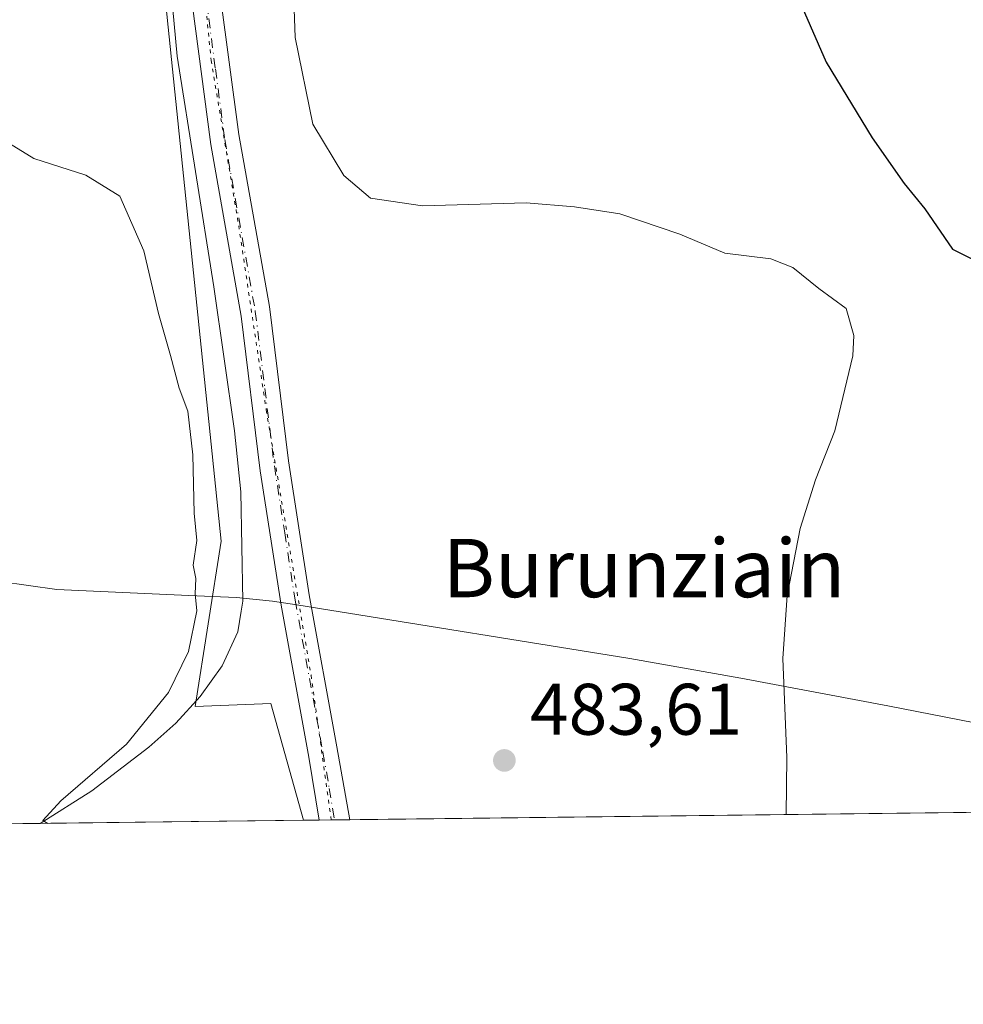
# Model space of a CAD drawing. Units: metres. Extents: x 580186 to 583626, y 4726583 to 4728937.
# Drawn here: x 582311 to 582441, y 4726583 to 4726719 of the extents above; entities that cross this region are included whole.
import ezdxf
from ezdxf.enums import TextEntityAlignment as Align

# ---------------------------------------------------------------- set-up
doc = ezdxf.new("R2010")
doc.units = ezdxf.units.M
doc.header["$MEASUREMENT"] = 0
doc.linetypes.add('DGN Style 4', pattern=[2.6384748266838614, 1.318413404963828, -0.6592067024819142, 0.001648016756204785, -0.6592067024819142])
doc.linetypes.add('DGN Style 5', pattern=[1.1536117293433497, 0.4944050268614355, -0.6592067024819142])
for name, color, linetype, lineweight in [('Comarca CxS', 21, 'Continuous', 0), ('Comunidad Autónoma CxS', 142, 'Continuous', 0), ('Corriente natural lineal', 142, 'Continuous', 13), ('Cultivos herbáceos CxS', 92, 'Continuous', 0), ('Cultivos leñosos CxS', 92, 'Continuous', 0), ('Curva de nivel maestra', 30, 'Continuous', 30), ('Curva de nivel normal', 30, 'Continuous', 0), ('Entidad de ámbito territorial', 7, 'Continuous', 0), ('Entidad de ámbito territorial CxS', 92, 'Continuous', 0), ('Municipio CxS', 4, 'Continuous', 0), ('Pastizal CxS', 92, 'Continuous', 0), ('Pista no pavimentada Cxs', 111, 'Continuous', 0), ('Pista no pavimentada eje', 91, 'DGN Style 4', 0), ('Provincia CxS', 1, 'Continuous', 0), ('Punto de cota en terreno', 7, 'Continuous', 0), ('Rótulo de punto de cota en terreno', 7, 'Continuous', 0), ('Texto cartográfico', 7, 'Continuous', 0), ('Vía pecuaria eje', 92, 'DGN Style 5', 0)]:
    doc.layers.add(name, color=color, linetype=linetype, lineweight=lineweight)
doc.styles.add('Style-Arial', font='txt')

# ---------------------------------------------------------------- blocks, each defined once
blk = doc.blocks.new('*U18')
at = {"layer": 'Cultivos herbáceos CxS', "color": 92, "linetype": 'Continuous', "lineweight": 0}
blk.add_polyline3d([(582364.7101999996, 4726893.793500001, 480.7994000000036), (582361.0401, 4726880.780099999, 481.8291000000027), (582358.3201000001, 4726868.130100001, 481.8975999999967), (582356.7720999997, 4726863.0123, 481.9447999999975), (582356.7720999997, 4726846.3333, 482.1830000000046), (582353.6101000002, 4726810.0919, 482.2731000000058), (582346.9621000001, 4726789.8455, 482.6941999999981), (582348.1801000005, 4726789.5189, 482.5529999999999), (582413.5664999997, 4726771.990499999, 479.2176000000036), (582431.9967, 4726755.1459, 476.5050999999949), (582442.9691000005, 4726745.117500001, 474.6401000000042), (582458.4543000003, 4726730.964500001, 472.2508999999991), (582458.0166999997, 4726721.7896, 471.2817000000068), (582333.8140000004, 4726745.250299999, 482.2385000000068), (582331.1239, 4726725.138900001, 482.1572000000015), (582339.1715000002, 4726646.9199, 484.277700000006), (582335.6023000004, 4726624.211300001, 484.6267999999982), (582345.9848999997, 4726624.626300001, 483.9312000000064), (582350.4839000005, 4726608.582599999, 483.5176999999967), (581957.1700999998, 4726603.932, 518.963499999998)], dxfattribs=at)
blk = doc.blocks.new('*U20')
at = {"layer": 'Entidad de ámbito territorial CxS', "color": 92, "linetype": 'Continuous', "lineweight": 0, "flags": 128}
blk.add_lwpolyline([(582499.1060561895, 4726610.339929086), (581936.1359640844, 4726603.683260568), (581940.7640000016, 4726604.776000001), (581948.6519999997, 4726607.863), (581952.8310000007, 4726609.431), (581957.0779999989, 4726611.454000001), (581961.213999999, 4726613.425000001), (582060.1820000008, 4726634.300000001), (582129.0589999993, 4726639.822000001), (582129.559, 4726639.862000001), (582187.5039999987, 4726641.153999999), (582252.6880000005, 4726646.053), (582281.5340000005, 4726645.236000001), (582316.6130000006, 4726640.277000002), (582334.7109999993, 4726639.471999999), (582337.9780000006, 4726639.327), (582341.2669999998, 4726639.180000001), (582346.2240000011, 4726638.707000001), (582349.5760000015, 4726638.166999999), (582352.671000001, 4726637.668), (582395.2840000011, 4726630.795999999), (582410.5359999993, 4726628.109999999), (582430.745000001, 4726624.316000001), (582494.6780000002, 4726611.812000001)], close=True, dxfattribs=at)
blk = doc.blocks.new('5PATER')
at = {"layer": 'Pastizal CxS', "linetype": 'Continuous', "lineweight": 0}
h = blk.add_hatch(color=51, dxfattribs=at)
edge = h.paths.add_edge_path()
edge.add_ellipse((0, 0), major_axis=(-0.1095731443231308, -0.1110710700762829), ratio=0.9994222409660322, start_angle=0, end_angle=360)

msp = doc.modelspace()

# ---------------------------------------------------------------- linework, layer by layer
at = {"layer": 'Comarca CxS', "color": 21, "linetype": 'Continuous', "lineweight": 0, "flags": 128}
msp.add_lwpolyline([(580460.2097808475, 4726586.231620606), (580213.120000605, 4726583.3099827), (580196.8524208644, 4727986.975788184), (580186.3100006063, 4728896.639982677), (580463.6400508146, 4728899.922702059), (581190.9323574861, 4728908.531565575), (583150.5573468851, 4728931.727389208), (583598.5300006313, 4728937.029982674), (583621.0257153669, 4727073.775896), (583626.4600006322, 4726623.669982699), (583291.2040575452, 4726619.705850832), (582499.1060561895, 4726610.339929086), (581936.1359640844, 4726603.683260568), (581393.005339948, 4726597.261177802), (580712.1970670542, 4726589.21116758)], close=True, dxfattribs=at)
at = {"layer": 'Comunidad Autónoma CxS', "color": 142, "linetype": 'Continuous', "lineweight": 0, "flags": 128}
msp.add_lwpolyline([(580460.2097808475, 4726586.231620606), (580213.120000605, 4726583.3099827), (580196.8524208644, 4727986.975788184), (580186.3100006063, 4728896.639982677), (580463.6400508146, 4728899.922702059), (581190.9323574861, 4728908.531565575), (583150.5573468851, 4728931.727389208), (583598.5300006313, 4728937.029982674), (583621.0257153669, 4727073.775896), (583626.4600006322, 4726623.669982699), (583291.2040575452, 4726619.705850832), (582499.1060561895, 4726610.339929086), (581936.1359640844, 4726603.683260568), (581393.005339948, 4726597.261177802), (580712.1970670542, 4726589.21116758)], close=True, dxfattribs=at)
at = {"layer": 'Corriente natural lineal', "color": 142, "linetype": 'Continuous', "lineweight": 13}
msp.add_polyline3d([(582314.2873000001, 4726608.1546, 485.6701999999932), (582321.4101, 4726612.620100001, 485.2051000000066), (582329.2200999996, 4726618.640100001, 484.9081000000006), (582332.9401000004, 4726621.920100001, 484.7369000000036), (582336.2701000003, 4726625.5801, 484.6141999999964), (582339.2901, 4726629.8101, 484.474000000002), (582341.4401000004, 4726634.450099999, 484.2103000000062), (582341.9101, 4726637.3101, 484.0175000000018), (582342.1300999997, 4726638.690099999, 483.8972000000067), (582341.8501000004, 4726653.690099999, 483.5247999999993), (582340.9801000003, 4726662.0601, 483.6564000000071), (582338.1401000004, 4726681.850099999, 483.1554999999935), (582333.1101000002, 4726713.540100001, 482.482799999998), (582331.5000999998, 4726730.8301, 482.1551000000036), (582330.4101, 4726738.700099999, 482.8230999999942), (582331.3000999996, 4726743.6601, 482.6150000000052), (582333.2603000002, 4726745.7304, 482.3053999999975)], dxfattribs=at)
at = {"layer": 'Cultivos herbáceos CxS', "color": 92, "linetype": 'Continuous', "lineweight": 0, "extrusion": (0.05935359524720658, 0.0007018136658955217, 0.998236774612521), "elevation": 38364.45855933932, "flags": 128}
msp.add_lwpolyline([(4719392.799838843, -637040.6440288138), (4719392.799838843, -637004.3808583628)], dxfattribs=at)
at = {"layer": 'Cultivos herbáceos CxS', "color": 92, "linetype": 'Continuous', "lineweight": 0, "extrusion": (0.09281252211371298, 0.001097427582932729, 0.9956829974402456), "elevation": 59716.74138095722, "flags": 128}
msp.add_lwpolyline([(4719392.895259788, -635357.7126739684), (4719392.895259788, -634999.022142607)], dxfattribs=at)
at = {"layer": 'Cultivos herbáceos CxS', "color": 92, "linetype": 'Continuous', "lineweight": 0}
msp.add_polyline3d([(582458.0166999997, 4726721.7896, 471.2817000000068), (582333.8140000004, 4726745.250299999, 482.2385000000068), (582331.1239, 4726725.138900001, 482.1572000000015), (582339.1715000002, 4726646.9199, 484.277700000006), (582335.6023000004, 4726624.211300001, 484.6267999999982), (582345.9848999997, 4726624.626300001, 483.9312000000064), (582350.4839000005, 4726608.582699999, 483.5176999999967)], dxfattribs=at)
at = {"layer": 'Cultivos leñosos CxS', "color": 92, "linetype": 'Continuous', "lineweight": 0, "extrusion": (0.09311723750761744, 0.001100983242555031, 0.995654542456795), "elevation": 59912.46320509801, "flags": 128}
msp.add_lwpolyline([(4719393.21982247, -635673.4047732207), (4719393.21982247, -635379.6000118159)], dxfattribs=at)
at = {"layer": 'Cultivos leñosos CxS', "color": 92, "linetype": 'Continuous', "lineweight": 0, "extrusion": (0.1280895968009916, 0.001517278292734692, 0.9917614395901577), "elevation": 82244.15349046515, "flags": 128}
msp.add_lwpolyline([(4719379.294660756, -632976.066755021), (4719379.294660756, -632973.9215322264)], dxfattribs=at)
at = {"layer": 'Cultivos leñosos CxS', "color": 92, "linetype": 'Continuous', "lineweight": 0, "extrusion": (0.01311116829267014, 0.000155121210900374, 0.999914032906535), "elevation": 8851.721700136735, "flags": 128}
msp.add_lwpolyline([(582298.3240463916, 4726607.316477418), (582296.2192654242, 4726607.291577416)], dxfattribs=at)
at = {"layer": 'Cultivos leñosos CxS', "color": 92, "linetype": 'Continuous', "lineweight": 0, "extrusion": (0.01315989950698203, 0.0001563379052148778, 0.9999133925512877), "elevation": 8885.851081023631, "flags": 128}
msp.add_lwpolyline([(582300.0322774495, 4726607.326267438), (582297.9276951517, 4726607.301267439)], dxfattribs=at)
at = {"layer": 'Cultivos leñosos CxS', "color": 92, "linetype": 'Continuous', "lineweight": 0}
msp.add_polyline3d([(582458.0166999997, 4726721.7896, 471.2817000000068), (582467.7414999995, 4726719.9527, 470.2393000000012), (582477.7061000001, 4726716.105900001, 468.8029999999999), (582488.3579000002, 4726711.4757, 468.047000000006), (582500.3981999997, 4726704.0659, 467.1278000000021), (582513.3646999998, 4726695.729699999, 465.8681999999972), (582528.6469000002, 4726685.0781, 464.6174000000028), (582544.8557000002, 4726673.036900001, 463.1662000000069), (582555.0433, 4726665.164100001, 462.7203000000009), (582568.9360999997, 4726661.9221, 461.7743000000046), (582599.5911999998, 4726655.2689, 459.6848999999929), (582652.7571, 4726648.0283, 456.5261000000028), (582649.5147000002, 4726617.9253, 455.832899999994), (582649.3279999997, 4726612.1162, 455.8273000000045), (582350.4839000005, 4726608.582599999, 483.5176999999967), (582345.9848999997, 4726624.626300001, 483.9312000000064), (582335.6023000004, 4726624.211300001, 484.6267999999982), (582339.1715000002, 4726646.9199, 484.277700000006), (582331.1239, 4726725.138900001, 482.1572000000015), (582333.8140000004, 4726745.250299999, 482.2385000000068)], close=True, dxfattribs=at)
msp.add_polyline3d([(582458.0166999997, 4726721.7896, 471.2817000000068), (582333.8140000004, 4726745.250299999, 482.2385000000068), (582331.1239, 4726725.138900001, 482.1572000000015), (582339.1715000002, 4726646.9199, 484.277700000006), (582335.6023000004, 4726624.211300001, 484.6267999999982), (582345.9848999997, 4726624.626300001, 483.9312000000064), (582350.4839000005, 4726608.582699999, 483.5176999999967)], dxfattribs=at)
at = {"layer": 'Curva de nivel maestra', "color": 30, "linetype": 'Continuous', "lineweight": 30, "elevation": 475, "flags": 128}
msp.add_lwpolyline([(582442.0300000003, 4726748.290100001), (582440.8399999999, 4726746.9001), (582437.1200000001, 4726747.860099999), (582432.54, 4726749.620100001), (582429.5700000003, 4726749.220100001), (582426.4600000001, 4726746.520099999), (582421.79, 4726740.440099999), (582418.7000000002, 4726735.420100001), (582417.04, 4726731.0601), (582416.9100000003, 4726727.670100001), (582417.9299999997, 4726724.970100001), (582418.9600000001, 4726720.280099999), (582422.2800000003, 4726712.720100001), (582428.5599999996, 4726702.3301), (582432.9600000001, 4726696.0601), (582435.8099999996, 4726692.5801), (582439.6100000005, 4726687.040100001), (582443.9900000002, 4726684.8301)], dxfattribs=at)
at = {"layer": 'Curva de nivel normal', "color": 30, "linetype": 'Continuous', "lineweight": 0, "flags": 128}
for points, elevation in [([(582348.8099999996, 4726730.390100001), (582349.3399999999, 4726716.120100001), (582351.7599999999, 4726704.210100001), (582356, 4726697.170100001), (582359.6900000004, 4726694.040100001), (582366.8300000001, 4726693.0001), (582381.0599999996, 4726693.390100001), (582387.7000000002, 4726692.860099999), (582393.9299999997, 4726691.870100001), (582402.1699999999, 4726689.100099999), (582408.3600000005, 4726686.470100001), (582414.6500000004, 4726685.690099999), (582417.6900000004, 4726684.5001), (582421.2599999999, 4726681.630100001), (582425, 4726678.890100001), (582426.04, 4726675.170100001), (582425.9000000004, 4726672.380100001), (582423.4299999997, 4726662.0801), (582420.7800000003, 4726655.340100001), (582418.6900000004, 4726648.6601), (582416.9000000004, 4726639.450099999), (582416.2999999998, 4726630.790100001), (582416.8600000005, 4726617.210100001), (582416.7622999996, 4726609.366400001)], 480), ([(582307.2999999998, 4726703.2301), (582313.4199999999, 4726699.4801), (582320.5999999996, 4726697.190099999), (582325.2400000002, 4726694.300100001), (582328.5499999998, 4726686.790100001), (582330.5700000003, 4726678.190099999), (582332.2100000001, 4726672.450099999), (582333.3899999997, 4726667.940099999), (582334.5800000001, 4726664.770099999), (582335.2599999999, 4726658.800100001), (582335.4600000001, 4726650.770099999), (582335.7999999998, 4726647.040100001), (582335.3399999999, 4726643.6501), (582335.6799999997, 4726641.800100001), (582335.5800000001, 4726639.6801), (582335.8399999999, 4726637.360099999), (582334.6600000003, 4726631.7501), (582331.9299999997, 4726626.120100001), (582326.1699999999, 4726619.020099999), (582317.1600000003, 4726611.280099999), (582314.6500000004, 4726608.550100001), (582315.3691999996, 4726608.167500001)], 485)]:
    msp.add_lwpolyline(points, dxfattribs=dict(at, elevation=elevation))
at = {"layer": 'Entidad de ámbito territorial', "color": 7, "linetype": 'Continuous', "lineweight": 0, "flags": 128}
msp.add_lwpolyline([(582499.1060561901, 4726610.339929087), (582494.6780000008, 4726611.812000002), (582430.7450000016, 4726624.316000001), (582410.5360000022, 4726628.109999998), (582395.2840000016, 4726630.796), (582352.6710000016, 4726637.667999999), (582349.576000002, 4726638.167), (582346.2240000018, 4726638.707000001), (582341.2670000005, 4726639.180000002), (582337.9780000012, 4726639.327000001), (582334.711000002, 4726639.472), (582316.6130000012, 4726640.277000003), (582281.534000001, 4726645.236000001), (582252.6880000011, 4726646.053000002), (582187.5040000015, 4726641.153999999), (582129.5590000005, 4726639.862000001), (582129.0590000021, 4726639.822000001), (582060.1820000013, 4726634.3), (581961.2139999996, 4726613.425000002), (581957.0780000017, 4726611.454000002), (581952.8310000013, 4726609.430999998), (581948.6520000002, 4726607.863000001), (581940.7640000022, 4726604.776000002), (581936.135964085, 4726603.683260567)], dxfattribs=at)
msp.add_lwpolyline([(582499.1060561901, 4726610.339929087), (582494.6780000008, 4726611.812000002), (582430.7450000016, 4726624.316000001), (582410.5360000022, 4726628.109999998), (582395.2840000016, 4726630.796), (582352.6710000016, 4726637.667999999), (582349.576000002, 4726638.167), (582346.2240000018, 4726638.707000001), (582341.2670000005, 4726639.180000002), (582337.9780000012, 4726639.327000001), (582334.711000002, 4726639.472), (582316.6130000012, 4726640.277000003), (582281.534000001, 4726645.236000001), (582252.6880000011, 4726646.053000002), (582187.5040000015, 4726641.153999999), (582129.5590000005, 4726639.862000001), (582129.0590000021, 4726639.822000001), (582060.1820000013, 4726634.3), (581961.2139999996, 4726613.425000002), (581957.0780000017, 4726611.454000002), (581952.8310000013, 4726609.430999998), (581948.6520000002, 4726607.863000001), (581940.7640000022, 4726604.776000002), (581936.135964085, 4726603.683260567)], dxfattribs=at)
at = {"layer": 'Entidad de ámbito territorial CxS', "color": 92, "linetype": 'Continuous', "lineweight": 0, "flags": 128}
msp.add_lwpolyline([(583291.2040575452, 4726619.705850832), (582499.1060561895, 4726610.339929086), (582494.6780000002, 4726611.812000001), (582430.745000001, 4726624.316000001), (582410.5359999993, 4726628.109999999), (582395.2840000011, 4726630.795999999), (582352.671000001, 4726637.668), (582349.5760000015, 4726638.166999999), (582346.2240000011, 4726638.707000001), (582341.2669999998, 4726639.180000001), (582337.9780000006, 4726639.327), (582334.7109999993, 4726639.471999999), (582316.6130000006, 4726640.277000002), (582281.5340000005, 4726645.236000001)], dxfattribs=at)
at = {"layer": 'Municipio CxS', "color": 4, "linetype": 'Continuous', "lineweight": 0, "flags": 128}
msp.add_lwpolyline([(581190.9323574861, 4728908.531565575), (583150.5573468851, 4728931.727389208), (583598.5300006313, 4728937.029982674), (583621.0257153669, 4727073.775896), (583626.4600006322, 4726623.669982699), (583291.2040575452, 4726619.705850832), (582499.1060561895, 4726610.339929086), (581936.1359640844, 4726603.683260568)], dxfattribs=at)
at = {"layer": 'Pista no pavimentada Cxs', "color": 111, "linetype": 'Continuous', "lineweight": 0, "extrusion": (-0.03081964332421971, -0.0003675804510476269, 0.9995248943723112), "elevation": -19202.32716945089, "flags": 128}
msp.add_lwpolyline([(-4719327.342649149, 638396.2783874812), (-4719327.342649149, 638392.0670873163)], dxfattribs=at)
at = {"layer": 'Pista no pavimentada Cxs', "color": 111, "linetype": 'Continuous', "lineweight": 0}
for points in [[(582348.4001000002, 4726789.8093, 482.7844999999944), (582344.9329000004, 4726782.778899999, 482.9091999999946), (582341.8501000004, 4726776.9801, 482.8266000000004), (582338.9600999998, 4726764.1501, 482.1459999999934), (582338.0601000004, 4726751.390100001, 481.7673000000068), (582338.0601000004, 4726738.520099999, 481.5305999999982), (582339.0401, 4726722.020099999, 481.4762000000047), (582341.5900999998, 4726702.800100001, 481.6270999999979), (582345.7801000001, 4726679.1801, 482.303700000004), (582348.4001000002, 4726657.940099999, 483.0941000000021), (582351.2401000002, 4726639.550100001, 483.5718000000052), (582355.0601000004, 4726618.6801, 483.5758999999962), (582356.8202999998, 4726608.6579, 483.3408999999957)], [(582352.6113, 4726608.6077, 483.2111000000005), (582351.2200999996, 4726617.2401, 483.5292999999947), (582347.4001000002, 4726638.120100001, 483.5583000000043), (582344.5401, 4726656.590100001, 483.303700000004), (582341.9301000005, 4726677.8101, 482.8359000000055), (582337.7401000002, 4726701.4101, 481.8951999999991), (582335.1601, 4726720.800100001, 481.7551999999997), (582334.1700999998, 4726737.5001, 481.8662999999942), (582334.1801000005, 4726750.5601, 482.0549000000028), (582335.0900999998, 4726763.6501, 482.7302000000054), (582335.5601000004, 4726765.7501, 482.7991999999941)], [(582339.0401, 4726722.020099999, 481.4762000000047), (582341.5900999998, 4726702.800100001, 481.6270999999979), (582345.7801000001, 4726679.1801, 482.303700000004), (582348.4001000002, 4726657.940099999, 483.0941000000021), (582351.2401000002, 4726639.550100001, 483.5718000000052), (582355.0601000004, 4726618.6801, 483.5758999999962), (582356.8201000001, 4726608.6601, 483.3408999999957), (582356.8206000002, 4726608.657500001, 483.3408999999957), (582352.6113, 4726608.6077, 483.2111000000005), (582351.2200999996, 4726617.2401, 483.5292999999947), (582347.4001000002, 4726638.120100001, 483.5583000000043), (582344.5401, 4726656.590100001, 483.303700000004), (582341.9301000005, 4726677.8101, 482.8359000000055), (582337.7401000002, 4726701.4101, 481.8951999999991), (582335.1601, 4726720.800100001, 481.7551999999997)]]:
    msp.add_polyline3d(points, dxfattribs=at)
at = {"layer": 'Pista no pavimentada eje', "color": 91, "linetype": 'DGN Style 4', "lineweight": 0}
msp.add_polyline3d([(582340.2732999995, 4726776.0363, 482.8990999999951), (582337.2600999996, 4726764.950099999, 482.6076999999932), (582337.0251000002, 4726763.9001, 482.563599999994), (582336.5751, 4726757.520099999, 482.2361999999994), (582336.1201, 4726750.975099999, 481.9679000000033), (582336.1201, 4726744.540100001, 481.9109999999928), (582336.1151000002, 4726738.0101, 481.6769999999961), (582337.1001000004, 4726721.4101, 481.5871000000043), (582338.3750999998, 4726711.800100001, 481.625199999995), (582339.6651, 4726702.1051, 481.7583000000013), (582343.8551000003, 4726678.495100001, 482.4784999999974), (582345.1651, 4726667.8751, 482.9002000000037), (582346.4700999996, 4726657.265100001, 483.1160999999993), (582347.8901000004, 4726648.0701, 483.2639000000054), (582349.3201000001, 4726638.835100001, 483.5497999999934), (582353.1401000004, 4726617.960100001, 483.4208999999974), (582354.0201000003, 4726612.950099999, 483.3524999999936), (582354.7159000002, 4726608.6326, 483.2758000000031)], dxfattribs=at)
at = {"layer": 'Provincia CxS', "color": 1, "linetype": 'Continuous', "lineweight": 0, "flags": 128}
msp.add_lwpolyline([(580460.2097808475, 4726586.231620606), (580213.120000605, 4726583.3099827), (580196.8524208644, 4727986.975788184), (580186.3100006063, 4728896.639982677), (580463.6400508146, 4728899.922702059), (581190.9323574861, 4728908.531565575), (583150.5573468851, 4728931.727389208), (583598.5300006313, 4728937.029982674), (583621.0257153669, 4727073.775896), (583626.4600006322, 4726623.669982699), (583291.2040575452, 4726619.705850832), (582499.1060561895, 4726610.339929086), (581936.1359640844, 4726603.683260568), (581393.005339948, 4726597.261177802), (580712.1970670542, 4726589.21116758)], close=True, dxfattribs=at)
at = {"layer": 'Vía pecuaria eje', "color": 92, "linetype": 'DGN Style 5', "lineweight": 0}
msp.add_polyline3d([(582319.3914999999, 4726939.357200001, 477.3196000000025), (582318.0288000006, 4726935.269400001, 477.460699999996), (582319.3914999999, 4726929.364700001, 477.6569000000018), (582326.5072999997, 4726917.555299999, 477.6714000000065), (582341.3364000004, 4726894.601299999, 479.309500000003), (582350.5603, 4726876.389900001, 481.6514000000025), (582354.8174999999, 4726860.780099999, 482.2915999999968), (582355.7636000002, 4726843.0418, 482.4134999999952), (582351.0333000004, 4726804.253900001, 483.7097000000067), (582347.7221999997, 4726791.4823, 482.9070000000065), (582340.1538000006, 4726778.474199999, 483.2207999999956), (582337.7887000004, 4726771.8518, 482.9421000000002), (582336.3696, 4726761.4453, 482.4820999999939), (582335.6601, 4726745.599099999, 481.9265000000014), (582336.6061000006, 4726724.7861, 481.5825999999943), (582337.7887000004, 4726712.9605, 481.638300000006), (582341.5729, 4726690.2554, 482.1809000000067), (582345.3569999998, 4726664.9487, 482.9829000000027), (582351.5062999995, 4726628.525900001, 483.5194999999949), (582354.2893000003, 4726608.627699999, 483.2626000000019)], dxfattribs=at)

# ---------------------------------------------------------------- block references
at = {"layer": 'Cultivos herbáceos CxS', "color": 92, "linetype": 'Continuous', "lineweight": 0}
msp.add_blockref('*U18', (0, 0), dxfattribs=at)
at = {"layer": 'Entidad de ámbito territorial CxS', "color": 92, "linetype": 'Continuous', "lineweight": 0}
msp.add_blockref('*U20', (0, 0), dxfattribs=at)
at = {"layer": 'Punto de cota en terreno', "color": 7, "linetype": 'Continuous', "lineweight": 0, "xscale": 10, "yscale": 10, "zscale": 10}
msp.add_blockref('5PATER', (582378.0599999996, 4726616.810000001, 483.6100000000006), dxfattribs=at)

# ---------------------------------------------------------------- texts
at = {"layer": 'Rótulo de punto de cota en terreno', "color": 7, "linetype": 'Continuous', "lineweight": 0, "style": 'Style-Arial'}
msp.add_text('483,61', height=7.000000000000002, dxfattribs=at).set_placement((582381.5878, 4726620.3378))
at = {"layer": 'Texto cartográfico', "color": 7, "linetype": 'Continuous', "lineweight": 0, "style": 'Style-Arial'}
msp.add_text('Burunziain', height=8, dxfattribs=at).set_placement((582397.2399402441, 4726643.23015), align=Align.MIDDLE_CENTER)

doc.saveas('drawing.dxf')
